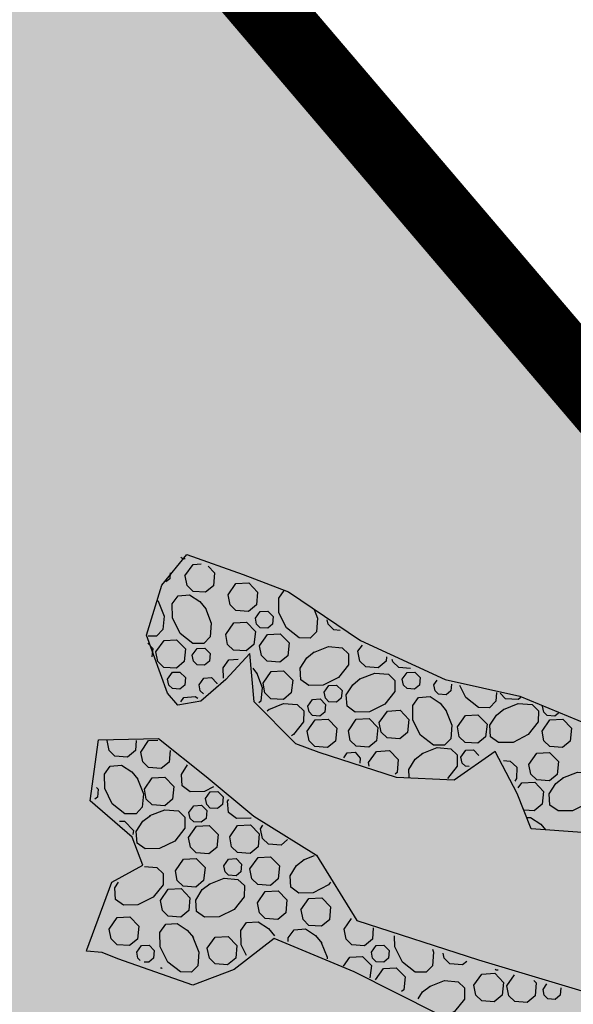
# Model space of a CAD drawing. Units: feet. Extents: x 546848 to 547528, y 4796596 to 4797622.
# Drawn here: x 547308 to 547331, y 4797374 to 4797415 of the extents above; entities that cross this region are included whole.
import ezdxf

# ---------------------------------------------------------------- set-up
doc = ezdxf.new("R2010")
doc.units = ezdxf.units.FT
doc.header["$MEASUREMENT"] = 0
for name, color, linetype in [('linealimiteportuario', 6, 'CONTINUOUS'), ('sombra-linealimite', 151, 'CONTINUOUS'), ('URBA', 7, 'CONTINUOUS')]:
    doc.layers.add(name, color=color, linetype=linetype)

msp = doc.modelspace()

# ---------------------------------------------------------------- hatches: boundary and pattern name
at = {"layer": 'sombra-linealimite'}
msp.add_hatch(color=256, dxfattribs=at).paths.add_polyline_path([(547188.331, 4797159.647), (547193.83, 4797169.419), (547197.928, 4797176.244), (547203.294, 4797183.393), (547210.473, 4797190.747), (547216.987, 4797197.246), (547224.427, 4797204.314), (547273.021, 4797248.454), (547352.61, 4797231.578), (547382.427, 4797235.77), (547376.032, 4797280.262), (547495.623, 4797322.909), (547500.414, 4797324.867), (547504.667, 4797327.237), (547509.619, 4797330.807), (547513.857, 4797334.667), (547516.964, 4797338.221), (547520.82, 4797344.066), (547523.556, 4797350.308), (547525.252, 4797355.886), (547526.052, 4797361.196), (547526.2, 4797367.346), (547525.728, 4797371.912), (547524.409, 4797377.924), (547522.35, 4797383.621), (547519.54, 4797389.164), (547516.083, 4797394.152), (547510.438, 4797399.893), (547505.133, 4797403.693), (547500.128, 4797406.435), (547495.471, 4797408.171), (547490.911, 4797409.457), (547485.299, 4797410.317), (547480.602, 4797410.531), (547474.096, 4797410.104), (547468.551, 4797408.793), (547461.096, 4797405.962), (547456.705, 4797403.292), (547452.887, 4797400.525), (547450.536, 4797398.549), (547447.016, 4797394.832), (547444.356, 4797391.585), (547372.397, 4797351.775), (547265.442, 4797477.295), (547150.018, 4797526.904), (547147.242, 4797528.609), (547144.696, 4797531.615), (547143.741, 4797535.187), (547143.871, 4797537.947), (547144.749, 4797540.187), (547128.731, 4797552.242), (547126.309, 4797548.551), (547123.353, 4797546.337), (547118.156, 4797541.105), (547110.711, 4797536.766), (547109.443, 4797534.78), (547107.98, 4797526.865), (547101.458, 4797512.313), (547056.327, 4797513.166), (547051.416, 4797511.818), (547047.47, 4797509.134), (547026.767, 4797483.803), (547005.811, 4797468.454), (547003.947, 4797469.981), (546972.321, 4797438.105), (546970.474, 4797434.291), (546960.369, 4797424.611), (546954.341, 4797416.736), (546966.263, 4797407.75), (546960.65, 4797400.142), (546959.53, 4797400.622), (546936.214, 4797365.865), (546932.35, 4797367.656), (546904.277, 4797327.037), (546900.318, 4797316.912), (546897.798, 4797304.248), (546895.388, 4797305.136), (546895.142, 4797303.147), (546900.264, 4797300.844), (546899.501, 4797298.034), (546896.336, 4797269.085), (546893.963, 4797231.652), (546893.457, 4797228.868), (546890.62, 4797229.222), (546886.858, 4797204.475), (546883.583, 4797150.391), (546885.48, 4797135.513), (546894.067, 4797136.932), (546898.524, 4797107.608), (546893.884, 4797107.004), (546893.783, 4797104.888), (546941.43, 4796981.899), (546935.483, 4796974.795), (546987.399, 4796927.54), (547051.06, 4796877.725), (547094.228, 4796850.282), (547104.49, 4796837.73), (547112.754, 4796821.148), (547115.98, 4796800.742), (547108.807, 4796734.852), (547066.424, 4796739.262), (546979.211, 4796752.939), (546965.327, 4796750.031), (546963.13, 4796720.143), (546963.406, 4796708.83), (546965.447, 4796704.196), (546962.494, 4796692.676), (546957.715, 4796653.65), (546985.522, 4796646.727), (546986.356, 4796649.224), (547000.852, 4796655.37), (547016.609, 4796650.365), (547020.062, 4796648.769), (547025.292, 4796645.111), (547025.819, 4796654.285), (547063.66, 4796652.575), (547073.369, 4796648.036), (547127.956, 4796654.874), (547131.952, 4796661.009), (547142.449, 4796664.029), (547155.611, 4796675.166), (547162.527, 4796690.335), (547165.818, 4796697.779), (547174.102, 4796713.627), (547180.774, 4796721.896), (547195.255, 4796739.571), (547200.568, 4796754.848), (547204.151, 4796786.85), (547207.414, 4796793.942), (547209.542, 4796797.872), (547215.902, 4796808.212), (547219.31, 4796818.691), (547220.466, 4796829.285), (547222.367, 4796837.586), (547217.916, 4796848.122), (547209.962, 4796864.268), (547201.587, 4796876.443), (547197.701, 4796880.667), (547194.776, 4796884.052), (547183.986, 4796893.665), (547173.118, 4796901.739), (547152.019, 4796915.721), (547145.056, 4796924.932), (547138.951, 4796927.807), (547130.09, 4796939.804), (547134.383, 4796974.8), (547134.895, 4796978.84), (547139.448, 4797001.035), (547150.757, 4797034.814), (547151.832, 4797037.791), (547160.707, 4797077.673), (547165.185, 4797093.282), (547177.843, 4797132.378), (547183.564, 4797148.399)])

# ---------------------------------------------------------------- linework, layer by layer
at = {"layer": 'linealimiteportuario', "color": 6, "const_width": 3}
msp.add_lwpolyline([(547372.397, 4797351.775), (547265.442, 4797477.295), (547150.018, 4797526.904), (547147.242, 4797528.609), (547144.696, 4797531.615), (547143.741, 4797535.187), (547143.871, 4797537.947), (547144.749, 4797540.187), (547128.731, 4797552.242)], dxfattribs=at)
msp.add_lwpolyline([(547372.397, 4797351.775), (547265.442, 4797477.295), (547150.018, 4797526.904), (547147.242, 4797528.609), (547144.696, 4797531.615), (547143.741, 4797535.187), (547143.871, 4797537.947), (547144.749, 4797540.187), (547128.731, 4797552.242)], dxfattribs=at)
msp.add_lwpolyline([(547372.397, 4797351.775), (547265.442, 4797477.295), (547150.018, 4797526.904), (547147.242, 4797528.609), (547144.696, 4797531.615), (547143.741, 4797535.187), (547143.871, 4797537.947), (547144.749, 4797540.187), (547128.731, 4797552.242)], dxfattribs=at)
at = {"layer": 'URBA', "color": 7}
for points in [[(547314.19, 4797386.379), (547313.75, 4797386.879), (547312.87, 4797389.329), (547313.521, 4797391.429), (547314.571, 4797392.729), (547316.941, 4797391.889), (547318.851, 4797391.158), (547321.89, 4797389.098), (547325.45, 4797387.457), (547328.61, 4797386.757), (547331.46, 4797385.576)], [(547314.501, 4797392.539), (547314.401, 4797392.539), (547314.321, 4797392.599)], [(547314.491, 4797391.829), (547314.831, 4797392.309), (547315.171, 4797392.329)], [(547315.471, 4797392.229), (547315.741, 4797391.949), (547315.691, 4797391.409), (547315.361, 4797391.139), (547314.831, 4797391.169), (547314.581, 4797391.419), (547314.501, 4797391.829)], [(547313.871, 4797391.959), (547313.851, 4797391.699), (547313.691, 4797391.569)], [(547316.311, 4797391.019), (547316.641, 4797391.499), (547317.181, 4797391.529), (547317.551, 4797391.139), (547317.501, 4797390.599), (547317.171, 4797390.319), (547316.641, 4797390.359), (547316.391, 4797390.599), (547316.311, 4797391.019)], [(547315.351, 4797390.459), (547315.6, 4797389.829), (547315.55, 4797389.249), (547315.29, 4797388.979), (547314.82, 4797388.979), (547314.29, 4797389.399), (547313.96, 4797390.049), (547313.951, 4797390.649), (547314.201, 4797390.989), (547314.681, 4797391.029), (547315.111, 4797390.749), (547315.371, 4797390.429)], [(547319.941, 4797390.408), (547320.08, 4797390.048), (547320.03, 4797389.468), (547319.77, 4797389.198), (547319.3, 4797389.208), (547318.77, 4797389.628), (547318.451, 4797390.268), (547318.441, 4797390.878), (547318.671, 4797391.208)], [(547313.361, 4797390.759), (547313.61, 4797390.129), (547313.56, 4797389.559), (547313.29, 4797389.279), (547312.94, 4797389.289)], [(547313.321, 4797390.799), (547313.371, 4797390.739)], [(547317.46, 4797390.039), (547317.661, 4797390.329), (547317.981, 4797390.338), (547318.21, 4797390.108), (547318.18, 4797389.788), (547317.98, 4797389.618), (547317.66, 4797389.639), (547317.51, 4797389.789), (547317.46, 4797390.039)], [(547316.21, 4797389.359), (547316.55, 4797389.839), (547317.08, 4797389.869), (547317.46, 4797389.479), (547317.4, 4797388.939), (547317.07, 4797388.659), (547316.54, 4797388.699), (547316.29, 4797388.939), (547316.21, 4797389.359)], [(547321.03, 4797389.528), (547320.77, 4797389.548), (547320.52, 4797389.788), (547320.49, 4797389.968)], [(547317.63, 4797388.879), (547317.97, 4797389.358), (547318.5, 4797389.388), (547318.88, 4797389.008), (547318.82, 4797388.458), (547318.49, 4797388.188), (547317.96, 4797388.228), (547317.71, 4797388.469), (547317.63, 4797388.879)], [(547312.92, 4797388.989), (547313.14, 4797388.769), (547313.1, 4797388.409)], [(547313.27, 4797388.629), (547313.61, 4797389.099), (547314.14, 4797389.129), (547314.52, 4797388.749), (547314.46, 4797388.209), (547314.13, 4797387.929), (547313.6, 4797387.969), (547313.35, 4797388.209), (547313.27, 4797388.629)], [(547321.78, 4797388.648), (547321.97, 4797388.908)], [(547331.229, 4797381.006), (547329.079, 4797381.167), (547328.489, 4797382.657), (547327.569, 4797384.417), (547325.839, 4797383.207), (547323.409, 4797383.328), (547320.149, 4797384.378), (547319.17, 4797384.748), (547319.13, 4797384.768), (547317.41, 4797386.509), (547317.22, 4797388.549), (547316.21, 4797387.459), (547315.16, 4797386.539), (547314.19, 4797386.379)], [(547314.8, 4797388.479), (547315, 4797388.769), (547315.33, 4797388.779), (547315.55, 4797388.549), (547315.52, 4797388.229), (547315.32, 4797388.059), (547315, 4797388.079), (547314.85, 4797388.229), (547314.8, 4797388.479)], [(547319.91, 4797388.598), (547320.54, 4797388.848), (547321.11, 4797388.798), (547321.39, 4797388.538), (547321.38, 4797388.068), (547320.96, 4797387.538), (547320.32, 4797387.218), (547319.71, 4797387.208), (547319.37, 4797387.448), (547319.34, 4797387.928), (547319.62, 4797388.368), (547319.93, 4797388.618)], [(547322.99, 4797388.418), (547322.97, 4797388.228), (547322.64, 4797387.948), (547322.11, 4797387.988), (547321.86, 4797388.228), (547321.78, 4797388.648)], [(547316.11, 4797387.509), (547316.1, 4797387.949), (547316.34, 4797388.289), (547316.74, 4797388.309)], [(547324, 4797387.927), (547323.5, 4797387.968), (547323.25, 4797388.208), (547323.23, 4797388.298)], [(547313.76, 4797387.469), (547313.96, 4797387.759), (547314.28, 4797387.769), (547314.51, 4797387.539), (547314.48, 4797387.219), (547314.28, 4797387.049), (547313.96, 4797387.079), (547313.81, 4797387.219), (547313.76, 4797387.469)], [(547317.35, 4797387.929), (547317.51, 4797387.729)], [(547317.5, 4797387.749), (547317.74, 4797387.119), (547317.69, 4797386.549), (547317.61, 4797386.469)], [(547317.78, 4797387.309), (547318.12, 4797387.788), (547318.65, 4797387.818), (547319.03, 4797387.428), (547318.97, 4797386.888), (547318.64, 4797386.608), (547318.11, 4797386.648), (547317.86, 4797386.889), (547317.78, 4797387.309)], [(547321.86, 4797387.478), (547322.49, 4797387.728), (547323.07, 4797387.678), (547323.34, 4797387.418), (547323.33, 4797386.948), (547322.91, 4797386.418), (547322.27, 4797386.088), (547321.66, 4797386.078), (547321.32, 4797386.328), (547321.29, 4797386.808), (547321.57, 4797387.238), (547321.88, 4797387.498)], [(547323.65, 4797387.468), (547323.86, 4797387.757), (547324.18, 4797387.767), (547324.4, 4797387.537), (547324.37, 4797387.217), (547324.17, 4797387.047), (547323.85, 4797387.077), (547323.7, 4797387.217), (547323.65, 4797387.468)], [(547315.09, 4797387.229), (547315.29, 4797387.519), (547315.61, 4797387.539), (547315.83, 4797387.309), (547315.83, 4797387.269)], [(547324.98, 4797387.227), (547325.12, 4797387.427)], [(547325.72, 4797387.257), (547325.69, 4797386.977), (547325.5, 4797386.817), (547325.18, 4797386.837), (547325.03, 4797386.977), (547324.98, 4797387.227)], [(547315.27, 4797386.849), (547315.13, 4797386.979), (547315.09, 4797387.229)], [(547320.36, 4797386.918), (547320.56, 4797387.198), (547320.88, 4797387.218), (547321.11, 4797386.988), (547321.08, 4797386.668), (547320.88, 4797386.498), (547320.56, 4797386.518), (547320.41, 4797386.668), (547320.36, 4797386.918)], [(547327.62, 4797386.907), (547327.59, 4797386.547), (547327.33, 4797386.267), (547326.86, 4797386.277), (547326.33, 4797386.697), (547326.07, 4797387.197)], [(547328.64, 4797386.697), (547328.53, 4797386.607), (547328, 4797386.647), (547327.77, 4797386.877)], [(547314.31, 4797386.519), (547314.44, 4797386.699), (547314.92, 4797386.739), (547315.03, 4797386.669)], [(547318.02, 4797386.198), (547318.64, 4797386.448), (547319.22, 4797386.398), (547319.5, 4797386.138), (547319.49, 4797385.668), (547319.07, 4797385.138), (547318.98, 4797385.088)], [(547319.67, 4797386.328), (547319.87, 4797386.618), (547320.19, 4797386.638), (547320.41, 4797386.408), (547320.38, 4797386.078), (547320.18, 4797385.918), (547319.87, 4797385.938), (547319.72, 4797386.088), (547319.67, 4797386.328)], [(547325.49, 4797386.167), (547325.74, 4797385.537), (547325.69, 4797384.957), (547325.43, 4797384.687), (547324.96, 4797384.687), (547324.42, 4797385.107), (547324.1, 4797385.747), (547324.09, 4797386.357), (547324.33, 4797386.697), (547324.82, 4797386.737), (547325.25, 4797386.457), (547325.5, 4797386.137)], [(547327.91, 4797386.197), (547328.54, 4797386.447), (547329.12, 4797386.397), (547329.39, 4797386.137), (547329.38, 4797385.667), (547328.96, 4797385.137), (547328.32, 4797384.807), (547327.71, 4797384.797), (547327.37, 4797385.047), (547327.34, 4797385.527), (547327.62, 4797385.957), (547327.93, 4797386.207)], [(547317.96, 4797386.138), (547318.04, 4797386.208)], [(547322.68, 4797385.648), (547323.02, 4797386.128), (547323.56, 4797386.158), (547323.93, 4797385.777), (547323.87, 4797385.227), (547323.54, 4797384.958), (547323.01, 4797384.998), (547322.76, 4797385.238), (547322.68, 4797385.648)], [(547330.23, 4797386.036), (547330.08, 4797385.916), (547329.76, 4797385.936), (547329.61, 4797386.086), (547329.56, 4797386.326)], [(547319.64, 4797385.278), (547319.98, 4797385.758), (547320.52, 4797385.788), (547320.89, 4797385.408), (547320.84, 4797384.858), (547320.5, 4797384.588), (547319.97, 4797384.628), (547319.73, 4797384.868), (547319.64, 4797385.278)], [(547321.38, 4797385.298), (547321.71, 4797385.778), (547322.25, 4797385.808), (547322.62, 4797385.428), (547322.57, 4797384.878), (547322.24, 4797384.608), (547321.71, 4797384.648), (547321.46, 4797384.888), (547321.38, 4797385.298)], [(547325.97, 4797385.457), (547326.31, 4797385.937), (547326.84, 4797385.967), (547327.22, 4797385.577), (547327.16, 4797385.037), (547326.83, 4797384.767), (547326.3, 4797384.797), (547326.05, 4797385.047), (547325.97, 4797385.457)], [(547329.54, 4797385.276), (547329.87, 4797385.756), (547330.41, 4797385.786), (547330.78, 4797385.406), (547330.73, 4797384.856), (547330.4, 4797384.586), (547329.87, 4797384.626), (547329.62, 4797384.866), (547329.54, 4797385.276)], [(547310.338, 4797376), (547310.358, 4797376.06), (547311.409, 4797378.92), (547312.719, 4797379.629), (547312.259, 4797380.81), (547310.499, 4797382.34), (547310.85, 4797384.91), (547313.37, 4797384.969), (547315.379, 4797383.369), (547317.389, 4797381.699), (547320.039, 4797380.058), (547321.738, 4797377.298), (547326.868, 4797375.637), (547331.498, 4797374.246)], [(547312.44, 4797384.879), (547312.4, 4797384.459), (547312.069, 4797384.179), (547311.539, 4797384.22), (547311.29, 4797384.46), (547311.21, 4797384.88)], [(547312.629, 4797384.399), (547312.96, 4797384.879), (547313.35, 4797384.899)], [(547313.87, 4797384.469), (547313.819, 4797383.979), (547313.489, 4797383.709), (547312.959, 4797383.749), (547312.709, 4797383.989), (547312.629, 4797384.399)], [(547321.189, 4797384.158), (547321.329, 4797384.368), (547321.659, 4797384.388), (547321.879, 4797384.148), (547321.859, 4797383.928)], [(547322.229, 4797383.958), (547322.569, 4797384.428), (547323.11, 4797384.468), (547323.479, 4797384.078), (547323.429, 4797383.538), (547323.349, 4797383.468)], [(547323.939, 4797383.337), (547323.919, 4797383.667), (547324.199, 4797384.097), (547324.519, 4797384.347)], [(547324.489, 4797384.337), (547325.12, 4797384.587), (547325.7, 4797384.537), (547325.969, 4797384.277), (547325.959, 4797383.807), (547325.559, 4797383.287)], [(547326.119, 4797384.187), (547326.33, 4797384.477), (547326.65, 4797384.497), (547326.869, 4797384.257)], [(547328.989, 4797383.877), (547329.319, 4797384.357), (547329.859, 4797384.386), (547330.229, 4797384.006), (547330.179, 4797383.456), (547329.849, 4797383.186), (547329.319, 4797383.227), (547329.069, 4797383.467), (547328.989, 4797383.877)], [(547322.259, 4797383.808), (547322.229, 4797383.958)], [(547326.469, 4797383.787), (547326.319, 4797383.797), (547326.169, 4797383.937), (547326.119, 4797384.187)], [(547327.909, 4797384.047), (547328.199, 4797384.017), (547328.479, 4797383.757), (547328.469, 4797383.287), (547328.389, 4797383.177)], [(547312.489, 4797383.269), (547312.739, 4797382.639), (547312.689, 4797382.069), (547312.429, 4797381.789), (547311.959, 4797381.8), (547311.429, 4797382.22), (547311.109, 4797382.86), (547311.099, 4797383.47), (547311.339, 4797383.81), (547311.819, 4797383.84), (547312.249, 4797383.559), (547312.509, 4797383.249)], [(547315.699, 4797382.929), (547315.319, 4797382.739), (547314.709, 4797382.729), (547314.369, 4797382.969), (547314.339, 4797383.449), (547314.599, 4797383.859)], [(547330.409, 4797383.306), (547331.039, 4797383.556), (547331.619, 4797383.506), (547331.889, 4797383.246), (547331.879, 4797382.776), (547331.469, 4797382.246), (547330.819, 4797381.926), (547330.219, 4797381.916), (547329.869, 4797382.156), (547329.839, 4797382.636), (547330.119, 4797383.076), (547330.439, 4797383.326)], [(547312.779, 4797382.829), (547313.109, 4797383.309), (547313.649, 4797383.339), (547314.019, 4797382.949), (547313.969, 4797382.409), (547313.639, 4797382.129), (547313.109, 4797382.169), (547312.859, 4797382.409), (547312.779, 4797382.829)], [(547328.539, 4797382.887), (547328.689, 4797383.097), (547329.229, 4797383.127), (547329.599, 4797382.736), (547329.549, 4797382.196), (547329.209, 4797381.917), (547328.789, 4797381.947)], [(547310.759, 4797382.9), (547310.829, 4797382.83), (547310.799, 4797382.5), (547310.699, 4797382.42)], [(547315.359, 4797382.439), (547315.559, 4797382.719), (547315.879, 4797382.739), (547316.099, 4797382.509), (547316.069, 4797382.189), (547315.869, 4797382.019), (547315.559, 4797382.039), (547315.409, 4797382.189), (547315.359, 4797382.439)], [(547317.279, 4797381.619), (547317.269, 4797381.609), (547316.659, 4797381.599), (547316.319, 4797381.849), (547316.289, 4797382.329), (547316.339, 4797382.399)], [(547313.009, 4797381.719), (547313.639, 4797381.969), (547314.219, 4797381.919), (547314.489, 4797381.659), (547314.479, 4797381.189), (547314.069, 4797380.649), (547313.419, 4797380.329), (547312.819, 4797380.319), (547312.479, 4797380.559), (547312.439, 4797381.049), (547312.719, 4797381.479), (547313.039, 4797381.729)], [(547314.659, 4797381.849), (547314.869, 4797382.139), (547315.189, 4797382.159), (547315.409, 4797381.929), (547315.379, 4797381.599), (547315.179, 4797381.439), (547314.859, 4797381.459), (547314.709, 4797381.599), (547314.659, 4797381.849)], [(547311.739, 4797381.48), (547311.949, 4797381.49), (547312.319, 4797381.099), (547312.299, 4797380.929)], [(547328.879, 4797381.637), (547329.059, 4797381.647), (547329.489, 4797381.366), (547329.679, 4797381.126)], [(547314.639, 4797380.799), (547314.979, 4797381.279), (547315.509, 4797381.309), (547315.889, 4797380.929), (547315.829, 4797380.379), (547315.499, 4797380.109), (547314.969, 4797380.149), (547314.719, 4797380.389), (547314.639, 4797380.799)], [(547316.379, 4797380.819), (547316.709, 4797381.299), (547317.249, 4797381.329), (547317.619, 4797380.949), (547317.569, 4797380.399), (547317.239, 4797380.129), (547316.709, 4797380.169), (547316.459, 4797380.409), (547316.379, 4797380.819)], [(547317.679, 4797381.169), (547317.779, 4797381.319)], [(547318.819, 4797380.708), (547318.539, 4797380.478), (547318.009, 4797380.518), (547317.759, 4797380.759), (547317.679, 4797381.169)], [(547314.089, 4797379.399), (547314.429, 4797379.879), (547314.959, 4797379.909), (547315.339, 4797379.529), (547315.279, 4797378.979), (547314.949, 4797378.709), (547314.419, 4797378.749), (547314.169, 4797378.989), (547314.089, 4797379.399)], [(547316.129, 4797379.599), (547316.329, 4797379.889), (547316.649, 4797379.909), (547316.879, 4797379.669), (547316.839, 4797379.349), (547316.649, 4797379.179), (547316.329, 4797379.209), (547316.179, 4797379.349), (547316.129, 4797379.599)], [(547317.229, 4797379.479), (547317.569, 4797379.949), (547318.099, 4797379.978), (547318.479, 4797379.598), (547318.419, 4797379.058), (547318.089, 4797378.778), (547317.559, 4797378.819), (547317.309, 4797379.059), (547317.229, 4797379.479)], [(547320.629, 4797378.908), (547320.539, 4797378.798), (547319.898, 4797378.468), (547319.288, 4797378.458), (547318.949, 4797378.708), (547318.919, 4797379.188), (547319.189, 4797379.618), (547319.509, 4797379.868)], [(547319.489, 4797379.858), (547319.949, 4797380.038)], [(547312.789, 4797379.579), (547313.299, 4797379.539), (547313.579, 4797379.279), (547313.569, 4797378.809), (547313.148, 4797378.279), (547312.508, 4797377.959), (547311.898, 4797377.95), (547311.558, 4797378.19), (547311.529, 4797378.67), (547311.689, 4797378.92)], [(547315.509, 4797378.829), (547316.139, 4797379.079), (547316.719, 4797379.029), (547316.999, 4797378.769), (547316.988, 4797378.299), (547316.568, 4797377.769), (547315.928, 4797377.449), (547315.318, 4797377.439), (547314.978, 4797377.679), (547314.948, 4797378.159), (547315.218, 4797378.599), (547315.539, 4797378.849)], [(547313.458, 4797378.139), (547313.788, 4797378.619), (547314.328, 4797378.649), (547314.698, 4797378.259), (547314.648, 4797377.719), (547314.318, 4797377.439), (547313.788, 4797377.479), (547313.538, 4797377.719), (547313.458, 4797378.139)], [(547317.548, 4797378.039), (547317.878, 4797378.518), (547318.418, 4797378.548), (547318.788, 4797378.168), (547318.738, 4797377.618), (547318.408, 4797377.348), (547317.878, 4797377.388), (547317.628, 4797377.629), (547317.548, 4797378.039)], [(547319.378, 4797377.748), (547319.718, 4797378.228), (547320.258, 4797378.258), (547320.628, 4797377.868), (547320.578, 4797377.328), (547320.248, 4797377.058), (547319.718, 4797377.088), (547319.468, 4797377.338), (547319.388, 4797377.748)], [(547311.298, 4797376.94), (547311.638, 4797377.42), (547312.168, 4797377.449), (547312.548, 4797377.059), (547312.488, 4797376.519), (547312.158, 4797376.239), (547311.628, 4797376.28), (547311.378, 4797376.52), (547311.298, 4797376.94)], [(547321.198, 4797376.938), (547321.508, 4797377.388)], [(547314.828, 4797376.599), (547315.078, 4797375.969), (547315.028, 4797375.389), (547314.768, 4797375.119), (547314.298, 4797375.129), (547313.768, 4797375.549), (547313.448, 4797376.189), (547313.428, 4797376.799), (547313.678, 4797377.139), (547314.158, 4797377.169), (547314.588, 4797376.889), (547314.848, 4797376.579)], [(547317.078, 4797375.819), (547316.858, 4797376.269), (547316.848, 4797376.879), (547317.088, 4797377.219), (547317.578, 4797377.249), (547318.008, 4797376.968), (547318.258, 4797376.658)], [(547318.838, 4797376.408), (547318.838, 4797376.568), (547319.088, 4797376.908), (547319.568, 4797376.948), (547319.998, 4797376.668), (547320.258, 4797376.348)], [(547322.428, 4797376.988), (547322.388, 4797376.518), (547322.058, 4797376.238), (547321.528, 4797376.278), (547321.278, 4797376.518), (547321.198, 4797376.938)], [(547331.936, 4797366.806), (547329.417, 4797368.467), (547327.597, 4797369.917), (547325.947, 4797370.837), (547325.337, 4797371.257), (547325.127, 4797372.547), (547325.138, 4797373.367), (547321.618, 4797375.138), (547318.248, 4797376.538), (547316.568, 4797375.229), (547314.818, 4797374.579), (547311.658, 4797375.68), (547311.008, 4797375.95), (547310.338, 4797376)], [(547315.428, 4797376.129), (547315.768, 4797376.599), (547316.308, 4797376.629), (547316.678, 4797376.249), (547316.628, 4797375.709), (547316.288, 4797375.429), (547315.758, 4797375.469), (547315.518, 4797375.709), (547315.428, 4797376.129)], [(547324.918, 4797376.087), (547324.968, 4797375.967), (547324.918, 4797375.387), (547324.658, 4797375.117), (547324.188, 4797375.127), (547323.658, 4797375.548), (547323.338, 4797376.188), (547323.328, 4797376.658)], [(547312.458, 4797375.959), (547312.658, 4797376.249), (547312.978, 4797376.259), (547313.198, 4797376.029), (547313.168, 4797375.709), (547312.968, 4797375.539), (547312.778, 4797375.549)], [(547320.238, 4797376.378), (547320.488, 4797375.748), (547320.478, 4797375.678)], [(547322.348, 4797375.958), (547322.548, 4797376.248), (547322.868, 4797376.258), (547323.098, 4797376.028), (547323.068, 4797375.708), (547322.868, 4797375.538), (547322.548, 4797375.558), (547322.398, 4797375.708), (547322.348, 4797375.958)], [(547312.598, 4797375.619), (547312.508, 4797375.709), (547312.458, 4797375.959)], [(547321.168, 4797375.378), (547321.438, 4797375.758), (547321.968, 4797375.788), (547322.348, 4797375.398), (547322.288, 4797374.888)], [(547326.368, 4797375.577), (547326.188, 4797375.427), (547325.658, 4797375.467), (547325.408, 4797375.707), (547325.368, 4797375.927)], [(547313.458, 4797375.309), (547313.498, 4797375.309), (547313.528, 4797375.279)], [(547322.518, 4797374.798), (547322.858, 4797375.278), (547323.388, 4797375.308), (547323.768, 4797374.927), (547323.708, 4797374.377), (547323.618, 4797374.308)], [(547327.688, 4797375.207), (547327.608, 4797375.207), (547327.568, 4797375.237)], [(547326.668, 4797374.567), (547327.008, 4797375.037), (547327.548, 4797375.077), (547327.918, 4797374.687), (547327.858, 4797374.147), (547327.528, 4797373.867), (547326.998, 4797373.907), (547326.748, 4797374.147), (547326.668, 4797374.567)], [(547328.058, 4797374.547), (547328.378, 4797375.007)], [(547324.318, 4797373.997), (547324.508, 4797374.287), (547324.818, 4797374.537)], [(547324.798, 4797374.517), (547325.428, 4797374.767), (547325.998, 4797374.717), (547326.278, 4797374.457), (547326.268, 4797373.987), (547325.848, 4797373.457), (547325.248, 4797373.157)], [(547329.188, 4797374.777), (547329.298, 4797374.667), (547329.248, 4797374.127), (547328.918, 4797373.847), (547328.388, 4797373.887), (547328.138, 4797374.127), (547328.058, 4797374.547)], [(547329.588, 4797374.396), (547329.748, 4797374.626)], [(547330.328, 4797374.456), (547330.298, 4797374.146), (547330.098, 4797373.976), (547329.778, 4797373.996), (547329.628, 4797374.146), (547329.588, 4797374.396)]]:
    msp.add_lwpolyline(points, dxfattribs=at)

doc.saveas('drawing.dxf')
